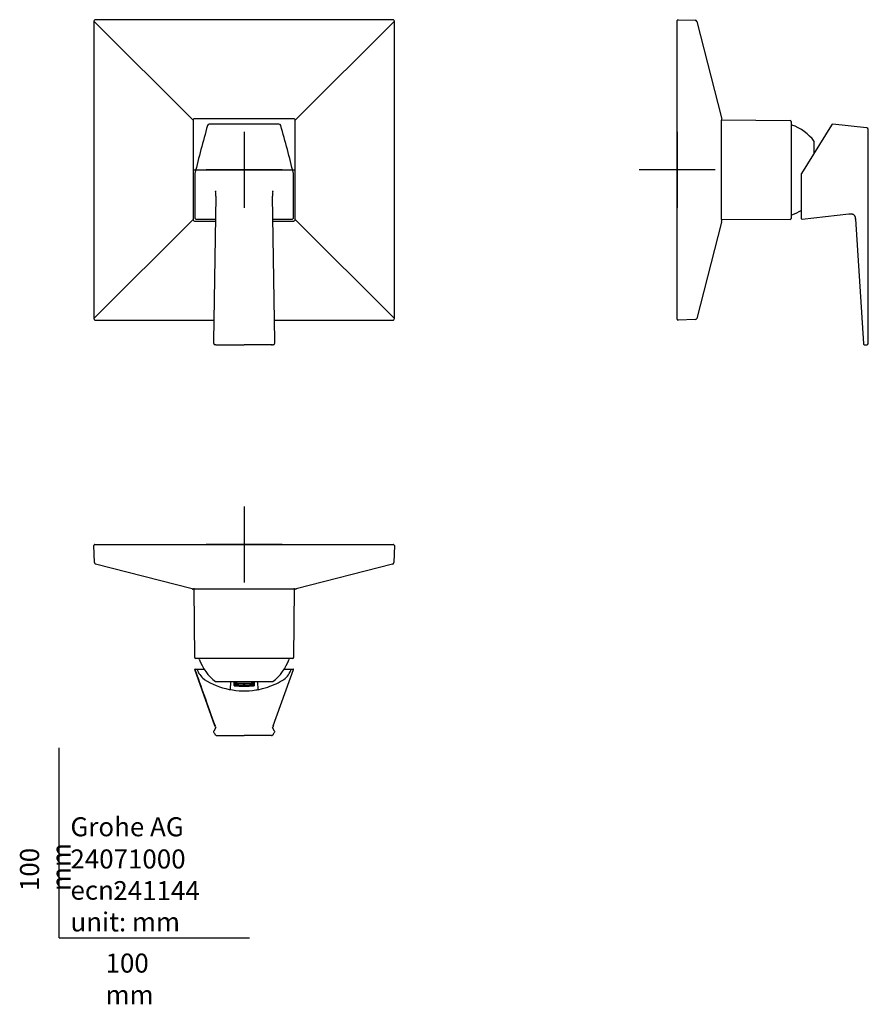
# Model space of a CAD drawing. Units: millimetres. Extents: x -21 to 425, y -35 to 483.
import ezdxf
from ezdxf.lldxf.tags import DXFTag

# ---------------------------------------------------------------- set-up
doc = ezdxf.new("R2010")
doc.units = ezdxf.units.MM
for name, color, linetype in [('Default', 7, 'Continuous'), ('DV1_Default', 7, 'Continuous'), ('DV2_Default', 7, 'Continuous'), ('DV3_Default', 7, 'Continuous')]:
    doc.layers.add(name, color=color, linetype=linetype)
tags = doc.linetypes.add('CENTER2', pattern=[28.575, 19.05, -3.175, 3.175, -3.175]).pattern_tags.tags
tags[10:11] = [DXFTag(74, 4), DXFTag(75, 0), DXFTag(340, '0'), DXFTag(46, 0.0), DXFTag(50, 0.0), DXFTag(44, 0.0), DXFTag(45, 0.0)]
tags[8:9] = [DXFTag(74, 4), DXFTag(75, 0), DXFTag(340, '0'), DXFTag(46, 0.0), DXFTag(50, 0.0), DXFTag(44, 0.0), DXFTag(45, 0.0)]
tags[6:7] = [DXFTag(74, 4), DXFTag(75, 0), DXFTag(340, '0'), DXFTag(46, 0.0), DXFTag(50, 0.0), DXFTag(44, 0.0), DXFTag(45, 0.0)]
tags[4:5] = [DXFTag(74, 4), DXFTag(75, 0), DXFTag(340, '0'), DXFTag(46, 0.0), DXFTag(50, 0.0), DXFTag(44, 0.0), DXFTag(45, 0.0)]

# ---------------------------------------------------------------- blocks, each defined once
blk = doc.blocks.new('SEANNOT_GROUP')
at = {"layer": 'Default', "color": 7, "linetype": 'CENTER2'}
for p, q in [((97.26, 423.77), (97.26, 383.77)), ((117.26, 403.77), (77.26, 403.77))]:
    blk.add_line(p, q, dxfattribs=at)
blk = doc.blocks.new('SEANNOT_GROUP1')
at = {"layer": 'Default', "color": 7, "linetype": 'CENTER2'}
for p, q in [((324.93, 423.77), (324.93, 383.77)), ((344.93, 403.77), (304.93, 403.77))]:
    blk.add_line(p, q, dxfattribs=at)
blk = doc.blocks.new('SEANNOT_GROUP2')
at = {"layer": 'Default', "color": 7, "linetype": 'CENTER2'}
for p, q in [((97.26, 226.81), (97.26, 186.81)), ((117.26, 206.81), (77.26, 206.81))]:
    blk.add_line(p, q, dxfattribs=at)
blk = doc.blocks.new('SE')
at = {"layer": 'DV1_Default', "color": 7, "linetype": 'Continuous'}
for p, q in [((18.27, 481.95), (18.27, 325.6)), ((18.27, 481.95), (70.38, 429.85)), ((175.43, 482.76), (19.08, 482.76)), ((176.24, 481.95), (124.13, 429.85)), ((176.24, 325.6), (176.24, 481.95)), ((70.38, 429.85), (70.38, 377.7)), ((123.33, 430.65), (71.18, 430.65)), ((124.13, 377.7), (124.13, 429.85)), ((78.94, 427.89), (78.94, 427.9)), ((97.26, 427.9), (78.94, 427.9)), ((115.57, 427.9), (97.26, 427.9)), ((115.57, 427.89), (115.57, 427.9)), ((123.17, 378.65), (123.16, 401.84)), ((82.38, 389.93), (81.2, 313.66)), ((113.31, 313.66), (112.13, 389.93)), ((71.47, 378.22), (71.49, 378.23)), ((71.49, 378.18), (71.51, 378.19)), ((123.02, 378.18), (123, 378.19)), ((123.05, 378.22), (123.03, 378.23)), ((18.27, 325.6), (70.38, 377.7)), ((71.18, 376.9), (82.18, 376.9)), ((72.23, 377.8), (72.23, 377.8)), ((72.23, 377.8), (82.19, 377.8)), ((112.32, 377.8), (122.28, 377.8)), ((112.34, 376.9), (123.33, 376.9)), ((122.28, 377.8), (122.28, 377.8)), ((124.13, 377.7), (176.24, 325.6)), ((19.08, 324.79), (81.38, 324.79)), ((113.14, 324.79), (175.43, 324.79)), ((81.2, 313.66), (81.2, 312.9)), ((82.31, 311.88), (83.09, 311.88)), ((83.09, 311.88), (97.26, 311.88)), ((111.42, 311.88), (97.26, 311.88)), ((112.21, 311.88), (111.42, 311.88)), ((113.32, 312.9), (113.31, 313.66))]:
    blk.add_line(p, q, dxfattribs=at)
for centre, radius, start, end in [((19.08, 481.98), 0.808, 136.7446, 181.9046), ((19.05, 481.95), 0.808, 88.0954, 133.2554), ((175.47, 481.95), 0.808, 46.7446, 91.9046), ((175.43, 481.98), 0.808, 358.0954, 43.2554), ((71.18, 429.85), 0.8, 135, 180), ((71.18, 429.85), 0.8, 90, 135), ((123.33, 429.85), 0.8, 45, 90), ((123.33, 429.85), 0.8, 0, 45), ((741.8, 239.83), 689.74, 164.23968, 166.41496), ((78.95, 426.9), 0.99, 90.557, 164.3439), ((115.57, 426.91), 0.983, 15.3331, 89.766), ((-547.29, 239.83), 689.74, 13.58504, 15.76032), ((71.55, 401.84), 0.2, 166.3617, 179.9811), ((122.96, 401.84), 0.2, 0.0189, 13.6383), ((74.31, 390.54), 8.09, 355.7153, 13.0743), ((120.2, 390.54), 8.09, 166.9257, 184.2847), ((72.23, 378.65), 0.849, 212.7365, 270.2684), ((122.29, 378.65), 0.849, 269.7316, 327.2635), ((71.18, 377.7), 0.8, 180, 225), ((71.18, 377.7), 0.8, 225, 270), ((123.33, 377.7), 0.8, 270, 315), ((123.33, 377.7), 0.8, 315, 0), ((19.08, 325.56), 0.808, 178.0954, 223.2554), ((19.05, 325.6), 0.808, 226.7446, 271.9046), ((175.47, 325.6), 0.808, 268.0954, 313.2554), ((175.43, 325.56), 0.808, 316.7446, 1.9046), ((82.53, 312.81), 1.33, 176.3181, 199.7972), ((83.04, 314.48), 2.6, 264.9563, 271.2038), ((111.48, 314.48), 2.6, 268.7962, 275.0437), ((111.99, 312.81), 1.33, 340.2028, 3.6819)]:
    blk.add_arc(centre, radius, start, end, dxfattribs=at)
for centre, major_axis, ratio, start_param, end_param in [((71.55, 401.84), (0.194, -0.047), 0.519045, 3.141593, 3.578318), ((122.96, 401.84), (-0.194, -0.047), 0.519045, 2.704868, 3.141593), ((82.92, 392.67), (-0.623, -0.502), 0.903821, 5.48437, 6.021023), ((82.67, 392.5), (0.469, 0.172), 0.506868, 2.467997, 3.228605), ((111.84, 392.5), (-0.469, 0.172), 0.506868, 3.05458, 3.815189), ((111.59, 392.67), (0.623, -0.502), 0.903821, 0.262162, 0.798815), ((81.7, 312.9), (0.5, -0.002), 0.043906, 2.573233, 3.118337)]:
    blk.add_ellipse(centre, major_axis=major_axis, ratio=ratio, start_param=start_param, end_param=end_param, dxfattribs=at)
for points in [[(71.35, 401.84), (71.35, 398.21), (71.34, 390.49), (71.34, 378.65)], [(82.19, 311.88), (82.21, 311.88), (82.22, 311.88), (82.24, 311.88)], [(112.28, 311.88), (112.29, 311.88), (112.31, 311.88), (112.32, 311.88)]]:
    blk.add_open_spline(points, degree=3, dxfattribs=at)
for points, knots in [([(82.2, 392.33), (82.19, 392.35), (82.19, 392.35), (82.2, 392.34), (82.2, 392.34), (82.21, 392.31)], [0, 0, 0, 0, 0.5, 0.5, 1, 1, 1, 1]), ([(112.31, 392.33), (112.32, 392.33), (112.32, 392.34), (112.32, 392.35), (112.31, 392.33), (112.31, 392.32), (112.3, 392.31)], [0, 0, 0, 0, 0.212759, 0.395188, 0.644642, 1, 1, 1, 1]), ([(71.34, 378.7), (71.34, 378.65), (71.34, 378.51), (71.39, 378.34), (71.45, 378.25), (71.46, 378.23)], [0, 0, 0, 0, 0.282817, 0.865447, 1, 1, 1, 1]), ([(71.34, 378.7), (71.34, 378.65), (71.34, 378.51), (71.39, 378.34), (71.45, 378.25), (71.46, 378.23)], [0, 0, 0, 0, 0.282817, 0.865447, 1, 1, 1, 1]), ([(123.05, 378.22), (123.06, 378.24), (123.11, 378.32), (123.17, 378.5), (123.17, 378.63), (123.17, 378.7)], [0, 0, 0, 0, 0.088783, 0.660191, 1, 1, 1, 1]), ([(123.05, 378.22), (123.06, 378.24), (123.11, 378.32), (123.17, 378.5), (123.17, 378.63), (123.17, 378.7)], [0, 0, 0, 0, 0.088783, 0.660191, 1, 1, 1, 1]), ([(81.27, 312.36), (81.31, 312.29), (81.37, 312.17), (81.53, 312.03), (81.71, 311.95), (81.86, 311.91), (81.95, 311.9), (81.97, 311.89)], [0, 0, 0, 0, 0.2536935, 0.4944082, 0.6848874, 0.8977702, 1, 1, 1, 1]), ([(82.31, 311.88), (82.12, 311.88), (81.94, 311.88), (81.73, 311.95), (81.7, 311.97), (81.61, 312.02), (81.56, 312.05), (81.48, 312.13), (81.46, 312.16), (81.42, 312.22), (81.4, 312.24), (81.36, 312.32), (81.34, 312.37), (81.33, 312.4)], [0, 0, 0, 0, 0.5, 0.5, 0.625, 0.625, 0.75, 0.75, 0.8125, 0.8125, 0.875, 0.875, 1, 1, 1, 1]), ([(112.21, 311.88), (112.25, 311.88), (112.33, 311.88), (112.46, 311.89), (112.58, 311.9), (112.69, 311.92), (112.81, 311.96), (112.93, 312.03), (113.04, 312.13), (113.13, 312.27), (113.17, 312.36), (113.18, 312.4)], [0, 0, 0, 0, 0.102017, 0.202933, 0.302866, 0.401828, 0.499965, 0.608062, 0.750097, 0.896626, 1, 1, 1, 1]), ([(112.54, 311.89), (112.57, 311.9), (112.66, 311.91), (112.81, 311.95), (112.98, 312.03), (113.14, 312.17), (113.2, 312.29), (113.24, 312.36)], [0, 0, 0, 0, 0.10223, 0.315113, 0.505592, 0.746307, 1, 1, 1, 1]), ([(113.32, 312.9), (113.32, 312.9), (113.32, 312.9), (113.3, 312.9), (113.28, 312.91), (113.24, 312.91)], [0, 0, 0, 0, 0.163885, 0.163885, 1, 1, 1, 1])]:
    blk.add_open_spline(points, degree=3, knots=knots, dxfattribs=at)
blk = doc.blocks.new('SE1')
at = {"layer": 'DV2_Default', "color": 7, "linetype": 'Continuous'}
for p, q in [((324.93, 325.29), (324.93, 482.26)), ((325.44, 482.76), (334.42, 482.44)), ((335.17, 481.84), (348.29, 431.18)), ((348.19, 377.7), (348.19, 429.85)), ((348.2, 430.09), (384.33, 429.78)), ((384.83, 429.28), (384.83, 378.27)), ((390.38, 401.95), (406.21, 427.27)), ((406.21, 427.27), (406.54, 427.8)), ((424.51, 425.85), (406.73, 427.89)), ((424.54, 425.85), (424.51, 425.85)), ((424.68, 425.83), (424.54, 425.85)), ((425.38, 312.89), (425.38, 425.04)), ((396.98, 412.5), (396.98, 418.77)), ((390.35, 378.65), (390.35, 401.84)), ((390.35, 378.33), (390.35, 378.65)), ((390.35, 378.29), (390.35, 378.33)), ((390.35, 378), (390.35, 378.29)), ((390.57, 377.8), (415.14, 380.62)), ((415.14, 380.62), (415.26, 380.64)), ((348.29, 376.37), (335.17, 325.7)), ((384.33, 377.77), (348.2, 377.45)), ((418.6, 377.85), (422.84, 312.52)), ((334.42, 325.11), (325.44, 324.79)), ((422.84, 312.52), (422.85, 312.35)), ((423.35, 311.88), (424.58, 311.88)), ((425.38, 312.69), (425.38, 312.89))]:
    blk.add_line(p, q, dxfattribs=at)
for centre, radius, start, end in [((325.43, 482.26), 0.5, 145.8553, 180), ((325.43, 482.26), 0.5, 88, 145.8553), ((334.39, 481.64), 0.8, 14.5201, 88), ((352.23, 429.9), 4.03, 167.461, 180.784), ((347.51, 430.98), 0.8, 345.4799, 14.5201), ((384.33, 429.28), 0.5, 0, 89.5), ((385.33, 427.87), 0.5, 180, 250.8859), ((376.98, 403.77), 25, 36.8699, 70.8859), ((406.71, 427.7), 0.2, 83.4452, 148), ((424.58, 425.04), 0.8, 0, 83.4452), ((390.55, 401.84), 0.2, 148, 180), ((384.33, 378.27), 0.5, 270.5, 0), ((385.33, 379.68), 0.5, 109.1141, 180), ((376.98, 403.77), 25, 289.1141, 302.3431), ((390.55, 378), 0.2, 180, 276.5548), ((377.54, 375.25), 41.14, 3.6234, 4.0145), ((352.22, 377.64), 4.03, 179.2107, 192.5444), ((347.51, 376.57), 0.8, 345.4799, 14.5201), ((325.43, 325.29), 0.5, 180, 214.1447), ((325.43, 325.29), 0.5, 214.1447, 272), ((334.39, 325.9), 0.8, 272, 345.4799), ((423.35, 311.98), 0.102, 269.3109, 273.2024), ((424.58, 312.68), 0.8, 270, 360)]:
    blk.add_arc(centre, radius, start, end, dxfattribs=at)
for points, knots in [([(415.26, 380.64), (415.65, 380.68), (416.02, 380.73), (416.42, 380.71), (416.45, 380.71), (416.47, 380.71)], [0, 0, 0, 0, 0.944346, 0.944346, 1, 1, 1, 1]), ([(415.28, 380.64), (415.28, 380.64), (415.29, 380.64), (415.3, 380.64), (415.32, 380.65), (415.34, 380.65), (415.36, 380.65), (415.39, 380.65), (415.41, 380.66), (415.42, 380.66), (415.42, 380.66)], [0, 0, 0, 0, 0.201163, 0.375418, 0.530944, 0.668361, 0.797497, 0.902784, 0.990547, 1, 1, 1, 1]), ([(415.56, 380.67), (415.57, 380.67), (415.58, 380.67), (415.66, 380.68), (415.79, 380.69), (416.09, 380.71), (416.49, 380.72), (416.95, 380.65), (417.35, 380.51), (417.69, 380.31), (417.96, 380.04), (418.19, 379.7), (418.37, 379.29), (418.49, 378.85), (418.55, 378.48), (418.57, 378.2), (418.59, 378.02), (418.59, 377.95), (418.59, 377.93)], [0, 0, 0, 0, 0.0004811, 0.0128269, 0.042767, 0.0872432, 0.1965449, 0.2938097, 0.3768063, 0.4573984, 0.5360675, 0.6142273, 0.7145185, 0.8157463, 0.8917251, 0.9501415, 0.9908135, 1, 1, 1, 1])]:
    blk.add_open_spline(points, degree=3, knots=knots, dxfattribs=at)
blk.add_open_spline([(418.53, 378.63), (418.55, 378.47), (418.57, 378.3), (418.58, 378.13)], degree=3, dxfattribs=at)
blk.add_rational_spline([(422.85, 312.35), (422.88, 311.88), (423.35, 311.88)], [1, 0.729678387588, 1], degree=2, dxfattribs=at)
blk = doc.blocks.new('SE2')
at = {"layer": 'DV3_Default', "color": 7, "linetype": 'Continuous'}
for p, q in [((18.59, 197.31), (18.27, 206.29)), ((18.77, 206.81), (175.74, 206.81)), ((176.24, 206.29), (175.93, 197.31)), ((69.85, 183.45), (19.19, 196.57)), ((175.33, 196.57), (124.66, 183.45)), ((71.25, 147.4), (70.94, 183.53)), ((71.18, 183.54), (123.33, 183.54)), ((123.58, 183.53), (123.26, 147.4)), ((122.76, 146.91), (71.75, 146.91)), ((81.92, 111.55), (71.35, 141.12)), ((71.54, 141.38), (71.55, 141.38)), ((71.55, 141.38), (72.26, 141.38)), ((72.26, 141.38), (72.26, 141.38)), ((72.32, 141.38), (76.19, 141.38)), ((112.59, 111.55), (123.16, 141.12)), ((118.32, 141.38), (122.25, 141.38)), ((122.25, 141.38), (122.96, 141.38)), ((122.25, 141.38), (122.25, 141.38)), ((122.96, 141.38), (122.97, 141.38)), ((76.2, 136.02), (76.31, 135.94)), ((82.26, 134.76), (112.26, 134.76)), ((90, 134.68), (89.93, 130.58)), ((92.02, 132.85), (92.02, 134.76)), ((92.19, 134.08), (92.18, 134.76)), ((92.35, 134.76), (92.35, 134.1)), ((93.19, 134.76), (93.19, 134.21)), ((93.26, 133.86), (93.26, 134.76)), ((101.26, 133.86), (101.26, 134.76)), ((101.32, 134.21), (101.32, 134.76)), ((102.17, 134.1), (102.17, 134.76)), ((102.33, 134.76), (102.32, 134.08)), ((102.49, 134.76), (102.49, 132.85)), ((104.59, 130.5), (104.51, 134.68)), ((92.02, 132.85), (92.01, 132.59)), ((92.17, 132.71), (92.02, 132.85)), ((92.18, 134.04), (92.18, 134.07)), ((92.18, 133.87), (92.18, 134.04)), ((92.18, 133.84), (92.18, 133.87)), ((92.19, 132.7), (92.18, 133.84)), ((92.35, 134.1), (92.28, 134.1)), ((92.28, 134.02), (92.35, 134.02)), ((92.28, 133.89), (92.35, 133.89)), ((92.35, 133.81), (92.28, 133.81)), ((92.35, 134.02), (92.35, 133.89)), ((92.35, 132.65), (92.35, 133.81)), ((101.59, 132.58), (92.92, 132.58)), ((93.01, 133.61), (93.01, 133.63)), ((93.01, 132.58), (93.01, 133.61)), ((93.11, 133.58), (93.21, 133.58)), ((93.19, 134.21), (93.19, 133.99)), ((93.19, 133.99), (93.19, 133.86)), ((93.19, 133.86), (93.66, 133.86)), ((93.31, 133.63), (93.76, 133.63)), ((93.31, 133.63), (93.31, 133.61)), ((93.31, 133.61), (93.31, 132.58)), ((93.66, 133.86), (94.46, 133.86)), ((93.76, 133.63), (93.76, 133.61)), ((93.76, 132.58), (93.76, 133.61)), ((93.86, 133.58), (93.96, 133.58)), ((94.06, 133.63), (97.11, 133.63)), ((94.06, 133.61), (94.06, 133.63)), ((94.06, 133.61), (94.06, 132.58)), ((94.46, 133.86), (97.11, 133.86)), ((97.11, 133.86), (97.41, 133.86)), ((97.11, 133.63), (97.11, 133.61)), ((97.11, 132.58), (97.11, 133.61)), ((97.31, 133.58), (97.21, 133.58)), ((97.41, 133.86), (100.06, 133.86)), ((97.41, 133.63), (100.46, 133.63)), ((97.41, 133.61), (97.41, 133.63)), ((97.41, 133.61), (97.41, 132.58)), ((100.06, 133.86), (100.86, 133.86)), ((100.46, 133.63), (100.46, 133.61)), ((100.46, 132.58), (100.46, 133.61)), ((100.66, 133.58), (100.56, 133.58)), ((100.76, 133.63), (101.21, 133.63)), ((100.76, 133.61), (100.76, 133.63)), ((100.76, 133.61), (100.76, 132.58)), ((100.86, 133.86), (101.32, 133.86)), ((101.21, 133.61), (101.21, 133.63)), ((101.21, 132.58), (101.21, 133.61)), ((101.41, 133.58), (101.31, 133.58)), ((101.32, 134.21), (101.32, 133.99)), ((101.32, 133.86), (101.32, 133.99)), ((101.51, 133.63), (101.51, 133.61)), ((101.51, 133.61), (101.51, 132.58)), ((102.23, 134.1), (102.17, 134.1)), ((102.17, 133.89), (102.17, 134.02)), ((102.17, 134.02), (102.23, 134.02)), ((102.17, 133.89), (102.23, 133.89)), ((102.17, 133.81), (102.17, 132.65)), ((102.23, 133.81), (102.17, 133.81)), ((102.33, 133.84), (102.32, 132.7)), ((102.33, 134.04), (102.33, 134.07)), ((102.33, 134.04), (102.33, 133.87)), ((102.33, 133.84), (102.33, 133.87)), ((102.35, 132.71), (102.49, 132.85)), ((102.49, 132.85), (102.5, 132.59)), ((104.59, 130.5), (106.94, 131.1)), ((106.94, 131.1), (109.65, 131.89)), ((82.35, 110.54), (81.28, 108.69)), ((113.24, 108.69), (112.16, 110.54)), ((81.28, 108.69), (81.2, 108.45)), ((82.85, 106.35), (86.47, 106.35)), ((86.47, 106.35), (97.26, 106.35)), ((108.04, 106.35), (97.26, 106.35)), ((111.66, 106.35), (108.04, 106.35)), ((113.32, 108.45), (113.24, 108.69))]:
    blk.add_line(p, q, dxfattribs=at)
for centre, radius, start, end in [((18.77, 206.31), 0.5, 124.1447, 182), ((18.77, 206.31), 0.5, 90, 124.1447), ((175.74, 206.31), 0.5, 55.8553, 90), ((175.74, 206.31), 0.5, 358, 55.8553), ((19.39, 197.34), 0.8, 182, 255.4799), ((175.13, 197.34), 0.8, 284.5201, 358), ((70.05, 184.22), 0.8, 255.4799, 270), ((70.05, 184.22), 0.8, 270, 284.5201), ((71.12, 179.57), 3.97, 89.1168, 102.6383), ((123.39, 179.51), 4.03, 77.4542, 90.7908), ((124.46, 184.22), 0.8, 255.4799, 270), ((124.46, 184.22), 0.8, 270, 284.5201), ((71.75, 147.41), 0.5, 180.5, 270), ((73.16, 146.41), 0.5, 19.1141, 90), ((97.26, 154.76), 25, 199.1141, 233.1301), ((97.26, 154.76), 25, 306.8699, 340.8859), ((121.35, 146.41), 0.5, 90, 160.8859), ((122.76, 147.41), 0.5, 270, 359.5), ((71.54, 141.18), 0.2, 90.0001, 199.6845), ((82.77, 144.54), 10.76, 197.0765, 232.3984), ((111.75, 144.54), 10.75, 306.8577, 342.9383), ((122.97, 141.18), 0.2, 340.3155, 89.9995), ((97.26, 169.16), 39.28, 237.7776, 279.0113), ((97.26, 169.16), 39.28, 288.3889, 302.2223), ((97.26, 169.63), 39.72, 259.059, 259.3667), ((97.26, 169.16), 39.28, 279.1652, 280.7553), ((69.13, 106.87), 13.63, 16.9879, 20.1081), ((69.98, 107.17), 12.72, 16.9964, 19.8642), ((83.06, 111.1), 0.937, 195.7753, 209.8155), ((83.04, 111.1), 0.912, 198.7002, 204.8407), ((111.45, 111.11), 0.943, 330.2303, 344.1789), ((111.48, 111.1), 0.912, 335.1593, 341.2998), ((124.99, 107), 13.2, 159.8421, 163.0618), ((124.53, 107.17), 12.72, 160.1358, 163.0036), ((81.7, 108.41), 0.506, 170.9294, 184.7057), ((81.7, 108.41), 0.506, 187.3971, 212.5453), ((-1011.45, -590.12), 1296.77, 32.50251, 32.57864), ((82.85, 107.15), 0.8, 212.6499, 269.9988), ((111.66, 107.15), 0.8, 270.0012, 327.3558), ((1170.43, -567.45), 1254.62, 147.42011, 147.49892), ((112.81, 108.41), 0.506, 327.4547, 9.0706), ((112.82, 108.41), 0.499, 327.4092, 4.5504)]:
    blk.add_arc(centre, radius, start, end, dxfattribs=at)
for centre, major_axis, ratio, start_param, end_param in [((104.21, 134.67), (0.3, 0), 0.953717, 0.017453, 0.297487), ((97.26, 136.43), (-13.78, 0), 0.300706, 1.180233, 1.961359), ((92.28, 134.07), (0.1, 0), 0.275627, 1.570796, 3.141593), ((92.28, 134.04), (-0.1, 0), 0.275627, 0, 1.570796), ((92.28, 133.87), (0.1, 0), 0.275627, 1.570796, 3.141593), ((92.28, 133.84), (-0.1, 0), 0.275627, 0, 1.570796), ((93.05, 133.82), (-0.7, 0), 0.275637, 0.057174, 1.513622), ((93.11, 133.61), (-0.1, 0), 0.275648, 0, 1.570796), ((93.21, 133.61), (-0.1, 0), 0.275648, 1.570796, 3.141593), ((93.86, 133.61), (-0.1, 0), 0.275648, 0, 1.570796), ((93.96, 133.61), (-0.1, 0), 0.275648, 1.570796, 3.141593), ((97.21, 133.61), (-0.1, 0), 0.275648, 0, 1.570796), ((97.31, 133.61), (-0.1, 0), 0.275648, 1.570796, 3.141593), ((100.56, 133.61), (-0.1, 0), 0.275648, 0, 1.570796), ((100.66, 133.61), (-0.1, 0), 0.275648, 1.570796, 3.141593), ((101.31, 133.61), (-0.1, 0), 0.275648, 0, 1.570796), ((101.41, 133.61), (-0.1, 0), 0.275648, 1.570796, 3.141593), ((101.47, 133.82), (0.7, 0), 0.275637, 4.769563, 6.226011), ((102.23, 134.07), (0.1, 0), 0.275627, 0, 1.570796), ((102.23, 134.04), (-0.1, 0), 0.275627, 1.570796, 3.141593), ((102.23, 133.87), (0.1, 0), 0.275627, 0, 1.570796), ((102.23, 133.84), (-0.1, 0), 0.275627, 1.570796, 3.141593), ((82.92, 111.09), (0.767, 0.228), 0.333231, 3.037197, 3.212412), ((82.67, 110.91), (0.431, 0.253), 0.80912, 2.961747, 3.187874), ((111.84, 110.91), (-0.431, 0.253), 0.80912, 3.095312, 3.321438), ((111.59, 111.09), (-0.767, 0.228), 0.333231, 3.070773, 3.245988), ((81.7, 108.41), (0.498, -0.048), 0.999027, 3.157788, 3.805719)]:
    blk.add_ellipse(centre, major_axis=major_axis, ratio=ratio, start_param=start_param, end_param=end_param, dxfattribs=at)
blk.add_open_spline([(71.36, 141.1), (74.52, 132.3), (78.04, 122.43), (81.95, 111.5)], degree=3, dxfattribs=at)
for points in [[(92.92, 132.58), (92.56, 132.58), (92.29, 132.66), (92.01, 132.74), (92.02, 132.85)], [(102.49, 132.85), (102.5, 132.75), (102.23, 132.66), (101.95, 132.58), (101.59, 132.58)]]:
    blk.add_open_spline(points, degree=2, knots=[0, 0, 0, 0.5, 0.5, 1, 1, 1], dxfattribs=at)

msp = doc.modelspace()

# ---------------------------------------------------------------- linework, layer by layer
at = {"layer": 'Default', "color": 7, "linetype": 'Continuous'}
for p, q in [((70.38, 403.77), (124.13, 403.77)), ((0, 0), (0, 100)), ((0, 0), (100, 0))]:
    msp.add_line(p, q, dxfattribs=at)

# ---------------------------------------------------------------- block references
at = {"layer": 'Default'}
for name in ['SE', 'SE1', 'SEANNOT_GROUP', 'SEANNOT_GROUP1', 'SEANNOT_GROUP2', 'SE2']:
    msp.add_blockref(name, (0, 0), dxfattribs=at)

# ---------------------------------------------------------------- texts
at = {"layer": 'Default', "char_height": 10}
for s, insert, width, attachment_point in [('{\\fSolid Edge ISO|b0||i0||c0|p34;\\C7;\\H10.;\\W1.;Grohe AG\\P}{\\fSolid Edge ISO|b0||i0||c0|p34;\\C7;\\H10.;\\W1.;\\P}{\\fSolid Edge ISO|b0||i0||c0|p34;\\C7;\\H10.;\\W1.;ecn:\\P}{\\fSolid Edge ISO|b0||i0||c0|p34;\\C7;\\H10.;\\W1.;unit: mm}', (5.94, 63.42), 113.8626, 1), ('{\\fSolid Edge ISO|b0||i0||c0|p34;\\C7;\\H10.;\\W1.;24071000}', (5.9, 41.5), 109.9147, 4), ('{\\fSolid Edge ISO|b0||i0||c0|p34;\\C7;\\H10.;\\W1.;241144}', (28.49, 24.86), 86.6917, 4), ('{\\fSolid Edge ISO|b0||i0||c0|p34;\\C7;\\H10.;\\W1.;100 mm}', (24.39, -8.24), 35, 1)]:
    msp.add_mtext(s, dxfattribs=dict(at, insert=insert, width=width, attachment_point=attachment_point))
at = {"layer": 'Default', "insert": (-20.57, 24.62), "char_height": 10, "width": 35, "attachment_point": 1, "rotation": 90}
msp.add_mtext('{\\fSolid Edge ISO|b0||i0||c0|p34;\\C7;\\H10.;\\W1.;100 mm}', dxfattribs=at)

doc.saveas('drawing.dxf')
